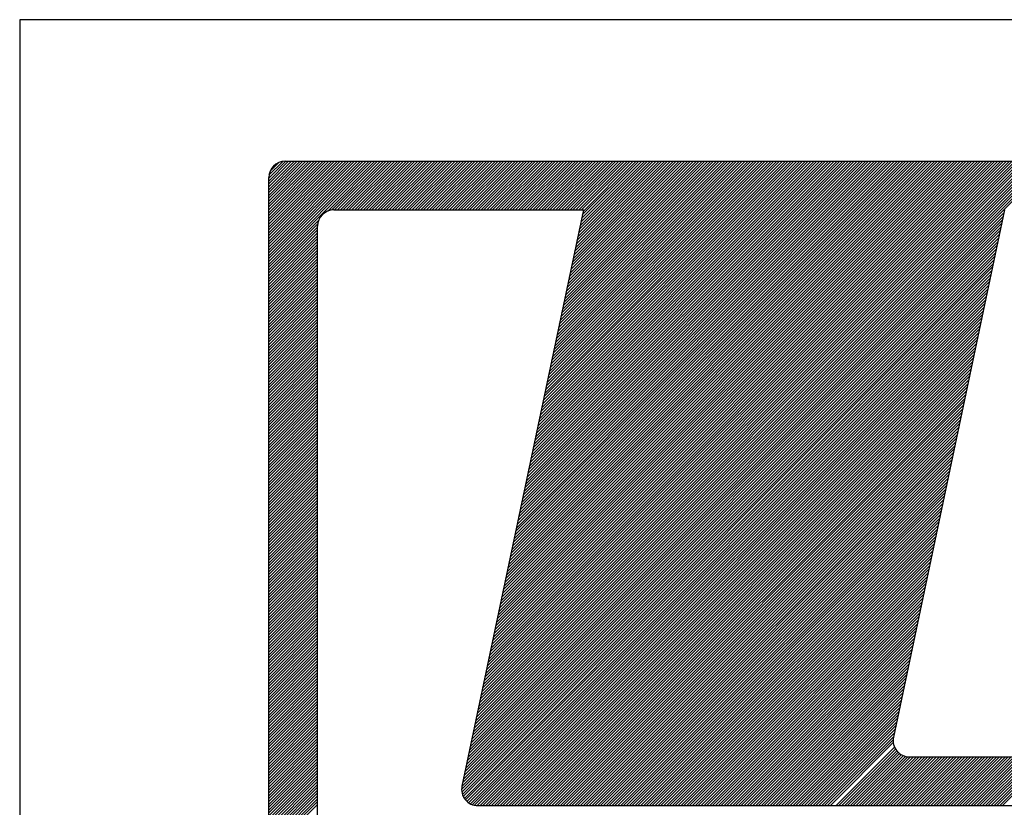
# Model space of a CAD drawing. Extents: x 854 to 1225, y 925 to 1514.
# Drawn here: x 1039 to 1046, y 1316 to 1321 of the extents above; entities that cross this region are included whole.
import ezdxf

# ---------------------------------------------------------------- set-up
doc = ezdxf.new("R2010")
doc.units = 0
doc.header["$LTSCALE"] = 3.5
doc.header["$MEASUREMENT"] = 0
doc.linetypes.add('DASHED', pattern=[0.75, 0.5, -0.25])
for name, color, linetype in [('MF', 2, 'DASHED'), ('PREDIAL', 1, 'CONTINUOUS'), ('REDEPLU', 4, 'DASHED'), ('REG60-100', 2, 'CONTINUOUS')]:
    doc.layers.add(name, color=color, linetype=linetype)

# ---------------------------------------------------------------- blocks, each defined once
blk = doc.blocks.new('H')
at = {"layer": 'MF', "color": 3, "linetype": 'CONTINUOUS'}
for p, q in [((-9.3512, 6.7472), (-8.6988, 7.3996)), ((-9.3512, 6.7649), (-8.7165, 7.3996)), ((-9.3512, 6.7826), (-8.7342, 7.3996)), ((-9.3512, 6.8003), (-8.7518, 7.3996)), ((-9.3512, 6.8179), (-8.7695, 7.3996)), ((-9.3512, 6.8356), (-8.7872, 7.3996)), ((-9.3512, 6.8533), (-8.8049, 7.3996)), ((-9.3512, 6.871), (-8.8226, 7.3996)), ((-9.3512, 6.8886), (-8.8402, 7.3996)), ((-9.3512, 6.9063), (-8.8579, 7.3996)), ((-9.3512, 6.924), (-8.8756, 7.3996)), ((-9.3512, 6.9417), (-8.8933, 7.3996)), ((-9.3512, 6.9594), (-8.9109, 7.3996)), ((-9.3512, 6.977), (-8.9286, 7.3996)), ((-9.3512, 6.9947), (-8.9463, 7.3996)), ((-9.3512, 7.0124), (-8.964, 7.3996)), ((-9.3512, 7.0301), (-8.9817, 7.3996)), ((-9.3512, 7.0477), (-8.9993, 7.3996)), ((-9.3512, 7.0654), (-9.017, 7.3996)), ((-9.3512, 7.0831), (-9.0347, 7.3996)), ((-9.3512, 7.1008), (-9.0524, 7.3996)), ((-9.3512, 7.1185), (-9.07, 7.3996)), ((-9.3512, 7.1361), (-9.0877, 7.3996)), ((-9.3512, 7.1538), (-9.1054, 7.3996)), ((-9.3512, 7.1715), (-9.1231, 7.3996)), ((-9.3512, 7.1892), (-9.1408, 7.3996)), ((-9.3512, 7.2068), (-9.1584, 7.3996)), ((-9.3512, 7.2245), (-9.1761, 7.3996)), ((-9.3512, 7.2422), (-9.1938, 7.3996)), ((-9.3512, 7.2599), (-9.2115, 7.3996)), ((-9.3512, 7.2776), (-9.2291, 7.3996)), ((-9.3512, 7.2952), (-9.2468, 7.3996)), ((-9.3502, 7.3139), (-9.2655, 7.3986)), ((-9.2512, 7.3996), (-0.2576, 7.3996)), ((-8.9883, 7.0925), (-8.6811, 7.3996)), ((-8.9643, 7.0987), (-8.6635, 7.3996)), ((-8.9458, 7.0996), (-8.6458, 7.3996)), ((-8.9281, 7.0996), (-8.6281, 7.3996)), ((-8.9104, 7.0996), (-8.6104, 7.3996)), ((-8.8927, 7.0996), (-8.5927, 7.3996)), ((-8.8751, 7.0996), (-8.5751, 7.3996)), ((-8.8574, 7.0996), (-8.5574, 7.3996)), ((-8.8397, 7.0996), (-8.5397, 7.3996)), ((-8.822, 7.0996), (-8.522, 7.3996)), ((-8.8044, 7.0996), (-8.5044, 7.3996)), ((-8.7867, 7.0996), (-8.4867, 7.3996)), ((-8.769, 7.0996), (-8.469, 7.3996)), ((-8.7513, 7.0996), (-8.4513, 7.3996)), ((-8.7336, 7.0996), (-8.4336, 7.3996)), ((-8.716, 7.0996), (-8.416, 7.3996)), ((-8.6983, 7.0996), (-8.3983, 7.3996)), ((-8.6806, 7.0996), (-8.3806, 7.3996)), ((-8.6629, 7.0996), (-8.3629, 7.3996)), ((-8.6453, 7.0996), (-8.3453, 7.3996)), ((-8.6276, 7.0996), (-8.3276, 7.3996)), ((-8.6099, 7.0996), (-8.3099, 7.3996)), ((-8.5922, 7.0996), (-8.2922, 7.3996)), ((-8.5745, 7.0996), (-8.2745, 7.3996)), ((-8.5569, 7.0996), (-8.2569, 7.3996)), ((-8.5392, 7.0996), (-8.2392, 7.3996)), ((-8.5215, 7.0996), (-8.2215, 7.3996)), ((-8.5038, 7.0996), (-8.2038, 7.3996)), ((-8.4862, 7.0996), (-8.1862, 7.3996)), ((-8.4685, 7.0996), (-8.1685, 7.3996)), ((-8.4508, 7.0996), (-8.1508, 7.3996)), ((-8.4331, 7.0996), (-8.1331, 7.3996)), ((-8.4154, 7.0996), (-8.1154, 7.3996)), ((-8.3978, 7.0996), (-8.0978, 7.3996)), ((-8.3801, 7.0996), (-8.0801, 7.3996)), ((-8.3624, 7.0996), (-8.0624, 7.3996)), ((-8.3447, 7.0996), (-8.0447, 7.3996)), ((-8.3271, 7.0996), (-8.0271, 7.3996)), ((-8.3094, 7.0996), (-8.0094, 7.3996)), ((-8.2917, 7.0996), (-7.9917, 7.3996)), ((-8.274, 7.0996), (-7.974, 7.3996)), ((-8.2563, 7.0996), (-7.9563, 7.3996)), ((-8.2387, 7.0996), (-7.9387, 7.3996)), ((-8.221, 7.0996), (-7.921, 7.3996)), ((-8.2033, 7.0996), (-7.9033, 7.3996)), ((-8.1856, 7.0996), (-7.8856, 7.3996)), ((-8.168, 7.0996), (-7.868, 7.3996)), ((-8.1503, 7.0996), (-7.8503, 7.3996)), ((-8.1326, 7.0996), (-7.8326, 7.3996)), ((-8.1149, 7.0996), (-7.8149, 7.3996)), ((-8.1056, 3.8209), (-4.5269, 7.3996)), ((-8.1009, 3.8433), (-4.5446, 7.3996)), ((-8.0972, 7.0996), (-7.7972, 7.3996)), ((-8.0962, 3.8657), (-4.5622, 7.3996)), ((-8.0915, 3.8881), (-4.5799, 7.3996)), ((-8.0867, 3.9105), (-4.5976, 7.3996)), ((-8.082, 3.9329), (-4.6153, 7.3996)), ((-8.0796, 7.0996), (-7.7796, 7.3996)), ((-8.0773, 3.9553), (-4.6329, 7.3996)), ((-8.0726, 3.9777), (-4.6506, 7.3996)), ((-8.0678, 4.0001), (-4.6683, 7.3996)), ((-8.0631, 4.0225), (-4.686, 7.3996)), ((-8.0619, 7.0996), (-7.7619, 7.3996)), ((-8.0584, 4.0449), (-4.7037, 7.3996)), ((-8.0537, 4.0673), (-4.7213, 7.3996)), ((-8.049, 4.0897), (-4.739, 7.3996)), ((-8.0442, 4.1121), (-4.7567, 7.3996)), ((-8.0442, 7.0996), (-7.7442, 7.3996)), ((-8.0395, 4.1345), (-4.7744, 7.3996)), ((-8.0348, 4.1569), (-4.792, 7.3996)), ((-8.0301, 4.1793), (-4.8097, 7.3996)), ((-8.0265, 7.0996), (-7.7265, 7.3996)), ((-8.0254, 4.2017), (-4.8274, 7.3996)), ((-8.0206, 4.2241), (-4.8451, 7.3996)), ((-8.0159, 4.2465), (-4.8628, 7.3996)), ((-8.0112, 4.2689), (-4.8804, 7.3996)), ((-8.0089, 7.0996), (-7.7089, 7.3996)), ((-8.0065, 4.2913), (-4.8981, 7.3996)), ((-8.0017, 4.3137), (-4.9158, 7.3996)), ((-7.997, 4.3361), (-4.9335, 7.3996)), ((-7.9923, 4.3585), (-4.9511, 7.3996)), ((-7.9912, 7.0996), (-7.6912, 7.3996)), ((-7.9876, 4.3809), (-4.9688, 7.3996)), ((-7.9829, 4.4033), (-4.9865, 7.3996)), ((-7.9781, 4.4257), (-5.0042, 7.3996)), ((-7.9735, 7.0996), (-7.6735, 7.3996)), ((-7.9734, 4.4481), (-5.0219, 7.3996)), ((-7.9687, 4.4705), (-5.0395, 7.3996)), ((-7.964, 4.4929), (-5.0572, 7.3996)), ((-7.9592, 4.5153), (-5.0749, 7.3996)), ((-7.9558, 7.0996), (-7.6558, 7.3996)), ((-7.9545, 4.5377), (-5.0926, 7.3996)), ((-7.9498, 4.5601), (-5.1102, 7.3996)), ((-7.9451, 4.5825), (-5.1279, 7.3996)), ((-7.9404, 4.6049), (-5.1456, 7.3996)), ((-7.9382, 7.0996), (-7.6382, 7.3996)), ((-7.9356, 4.6273), (-5.1633, 7.3996)), ((-7.9309, 4.6497), (-5.181, 7.3996)), ((-7.9262, 4.6721), (-5.1986, 7.3996)), ((-7.9215, 4.6945), (-5.2163, 7.3996)), ((-7.9205, 7.0996), (-7.6205, 7.3996)), ((-7.9167, 4.7168), (-5.234, 7.3996)), ((-7.912, 4.7392), (-5.2517, 7.3996)), ((-7.9073, 4.7616), (-5.2693, 7.3996)), ((-7.9028, 7.0996), (-7.6028, 7.3996)), ((-7.9026, 4.784), (-5.287, 7.3996)), ((-7.8979, 4.8064), (-5.3047, 7.3996)), ((-7.8931, 4.8288), (-5.3224, 7.3996)), ((-7.8884, 4.8512), (-5.3401, 7.3996)), ((-7.8851, 7.0996), (-7.5851, 7.3996)), ((-7.8837, 4.8736), (-5.3577, 7.3996)), ((-7.879, 4.896), (-5.3754, 7.3996)), ((-7.8742, 4.9184), (-5.3931, 7.3996)), ((-7.8695, 4.9408), (-5.4108, 7.3996)), ((-7.8674, 7.0996), (-7.5674, 7.3996)), ((-7.8648, 4.9632), (-5.4284, 7.3996)), ((-7.8601, 4.9856), (-5.4461, 7.3996)), ((-7.8554, 5.008), (-5.4638, 7.3996)), ((-7.8506, 5.0304), (-5.4815, 7.3996)), ((-7.8498, 7.0996), (-7.5498, 7.3996)), ((-7.8459, 5.0528), (-5.4992, 7.3996)), ((-7.8412, 5.0752), (-5.5168, 7.3996)), ((-7.8365, 5.0976), (-5.5345, 7.3996)), ((-7.8321, 7.0996), (-7.5321, 7.3996)), ((-7.8317, 5.12), (-5.5522, 7.3996)), ((-7.827, 5.1424), (-5.5699, 7.3996)), ((-7.8223, 5.1648), (-5.5875, 7.3996)), ((-7.8176, 5.1872), (-5.6052, 7.3996)), ((-7.8144, 7.0996), (-7.5144, 7.3996)), ((-7.8129, 5.2096), (-5.6229, 7.3996)), ((-7.8081, 5.232), (-5.6406, 7.3996)), ((-7.8034, 5.2544), (-5.6583, 7.3996)), ((-7.7987, 5.2768), (-5.6759, 7.3996)), ((-7.7967, 7.0996), (-7.4967, 7.3996)), ((-7.794, 5.2992), (-5.6936, 7.3996)), ((-7.7892, 5.3216), (-5.7113, 7.3996)), ((-7.7845, 5.344), (-5.729, 7.3996)), ((-7.7798, 5.3664), (-5.7466, 7.3996)), ((-7.7791, 7.0996), (-7.4791, 7.3996)), ((-7.7751, 5.3888), (-5.7643, 7.3996)), ((-7.7704, 5.4112), (-5.782, 7.3996)), ((-7.7656, 5.4336), (-5.7997, 7.3996)), ((-7.7614, 7.0996), (-7.4614, 7.3996)), ((-7.7609, 5.456), (-5.8174, 7.3996)), ((-7.7562, 5.4784), (-5.835, 7.3996)), ((-7.7515, 5.5008), (-5.8527, 7.3996)), ((-7.7468, 5.5232), (-5.8704, 7.3996)), ((-7.7437, 7.0996), (-7.4437, 7.3996)), ((-7.742, 5.5456), (-5.8881, 7.3996)), ((-7.7373, 5.568), (-5.9057, 7.3996)), ((-7.7326, 5.5904), (-5.9234, 7.3996)), ((-7.7279, 5.6128), (-5.9411, 7.3996)), ((-7.726, 7.0996), (-7.426, 7.3996)), ((-7.7231, 5.6352), (-5.9588, 7.3996)), ((-7.7184, 5.6576), (-5.9764, 7.3996)), ((-7.7137, 5.68), (-5.9941, 7.3996)), ((-7.709, 5.7024), (-6.0118, 7.3996)), ((-7.7083, 7.0996), (-7.4083, 7.3996)), ((-7.7043, 5.7248), (-6.0295, 7.3996)), ((-7.6995, 5.7472), (-6.0472, 7.3996)), ((-7.6948, 5.7696), (-6.0648, 7.3996)), ((-7.6907, 7.0996), (-7.3907, 7.3996)), ((-7.6901, 5.792), (-6.0825, 7.3996)), ((-7.6854, 5.8144), (-6.1002, 7.3996)), ((-7.6806, 5.8368), (-6.1179, 7.3996)), ((-7.6759, 5.8592), (-6.1355, 7.3996)), ((-7.673, 7.0996), (-7.373, 7.3996)), ((-7.6712, 5.8816), (-6.1532, 7.3996)), ((-7.6665, 5.904), (-6.1709, 7.3996)), ((-7.6618, 5.9264), (-6.1886, 7.3996)), ((-7.657, 5.9488), (-6.2063, 7.3996)), ((-7.6553, 7.0996), (-7.3553, 7.3996)), ((-7.6523, 5.9712), (-6.2239, 7.3996)), ((-7.6476, 5.9936), (-6.2416, 7.3996)), ((-7.6429, 6.016), (-6.2593, 7.3996)), ((-7.6381, 6.0384), (-6.277, 7.3996)), ((-7.6376, 7.0996), (-7.3376, 7.3996)), ((-7.6334, 6.0608), (-6.2946, 7.3996)), ((-7.6287, 6.0832), (-6.3123, 7.3996)), ((-7.624, 6.1056), (-6.33, 7.3996)), ((-7.62, 7.0996), (-7.32, 7.3996)), ((-7.6193, 6.128), (-6.3477, 7.3996)), ((-7.6145, 6.1504), (-6.3654, 7.3996)), ((-7.6098, 6.1728), (-6.383, 7.3996)), ((-7.6051, 6.1952), (-6.4007, 7.3996)), ((-7.6023, 7.0996), (-7.3023, 7.3996)), ((-7.6004, 6.2176), (-6.4184, 7.3996)), ((-7.5956, 6.24), (-6.4361, 7.3996)), ((-7.5909, 6.2624), (-6.4537, 7.3996)), ((-7.5862, 6.2848), (-6.4714, 7.3996)), ((-7.5846, 7.0996), (-7.2846, 7.3996)), ((-7.5815, 6.3072), (-6.4891, 7.3996)), ((-7.5768, 6.3296), (-6.5068, 7.3996)), ((-7.572, 6.352), (-6.5245, 7.3996)), ((-7.5673, 6.3744), (-6.5421, 7.3996)), ((-7.5669, 7.0996), (-7.2669, 7.3996)), ((-7.5626, 6.3968), (-6.5598, 7.3996)), ((-7.5579, 6.4192), (-6.5775, 7.3996)), ((-7.5531, 6.4416), (-6.5952, 7.3996)), ((-7.5492, 7.0996), (-7.2492, 7.3996)), ((-7.5484, 6.464), (-6.6128, 7.3996)), ((-7.5437, 6.4864), (-6.6305, 7.3996)), ((-7.539, 6.5088), (-6.6482, 7.3996)), ((-7.5343, 6.5312), (-6.6659, 7.3996)), ((-7.5316, 7.0996), (-7.2316, 7.3996)), ((-7.5295, 6.5536), (-6.6836, 7.3996)), ((-7.5248, 6.576), (-6.7012, 7.3996)), ((-7.5201, 6.5984), (-6.7189, 7.3996)), ((-7.5154, 6.6208), (-6.7366, 7.3996)), ((-7.5139, 7.0996), (-7.2139, 7.3996)), ((-7.5106, 6.6432), (-6.7543, 7.3996)), ((-7.5059, 6.6656), (-6.7719, 7.3996)), ((-7.5012, 6.688), (-6.7896, 7.3996)), ((-7.4965, 6.7104), (-6.8073, 7.3996)), ((-7.4962, 7.0996), (-7.1962, 7.3996)), ((-7.4918, 6.7328), (-6.825, 7.3996)), ((-7.487, 6.7552), (-6.8427, 7.3996)), ((-7.4823, 6.7776), (-6.8603, 7.3996)), ((-7.4785, 7.0996), (-7.1785, 7.3996)), ((-7.4776, 6.8), (-6.878, 7.3996)), ((-7.4729, 6.8224), (-6.8957, 7.3996)), ((-7.4682, 6.8448), (-6.9134, 7.3996)), ((-7.4634, 6.8672), (-6.931, 7.3996)), ((-7.4609, 7.0996), (-7.1609, 7.3996)), ((-7.4587, 6.8896), (-6.9487, 7.3996)), ((-7.454, 6.912), (-6.9664, 7.3996)), ((-7.4493, 6.9344), (-6.9841, 7.3996)), ((-7.4445, 6.9568), (-7.0018, 7.3996)), ((-7.4432, 7.0996), (-7.1432, 7.3996)), ((-7.4398, 6.9792), (-7.0194, 7.3996)), ((-7.4351, 7.0016), (-7.0371, 7.3996)), ((-7.4304, 7.024), (-7.0548, 7.3996)), ((-7.4257, 7.0464), (-7.0725, 7.3996)), ((-7.4255, 7.0996), (-7.1255, 7.3996)), ((-7.4209, 7.0688), (-7.0901, 7.3996)), ((-7.4162, 7.0912), (-7.1078, 7.3996)), ((-9.3433, 7.3384), (-9.29, 7.3918)), ((-9.3512, 0.1681), (-9.3512, 7.2996)), ((-8.9512, 7.0996), (-7.4144, 7.0996)), ((-7.4144, 7.0996), (-8.1618, 3.5545)), ((-4.8209, 7.0996), (-5.505, 3.8545)), ((-9.3512, 6.7295), (-9.0441, 7.0367)), ((-8.1198, 3.7537), (-4.8335, 7.04)), ((-8.1151, 3.7761), (-4.8288, 7.0624)), ((-8.1103, 3.7985), (-4.824, 7.0848)), ((-9.3512, 6.7119), (-9.0503, 7.0127)), ((-9.3512, 6.6942), (-9.0512, 6.9942)), ((-9.3512, 6.6765), (-9.0512, 6.9765)), ((-9.0512, 0.4681), (-9.0512, 6.9996)), ((-8.134, 3.6865), (-4.8476, 6.9728)), ((-8.1292, 3.7089), (-4.8429, 6.9952)), ((-8.1245, 3.7313), (-4.8382, 7.0176)), ((-9.3512, 6.6588), (-9.0512, 6.9588)), ((-9.3512, 6.6412), (-9.0512, 6.9412)), ((-9.3512, 6.6235), (-9.0512, 6.9235)), ((-8.1434, 3.6417), (-4.8571, 6.928)), ((-8.1387, 3.6641), (-4.8524, 6.9504)), ((-9.3512, 6.6058), (-9.0512, 6.9058)), ((-9.3512, 6.5881), (-9.0512, 6.8881)), ((-9.3512, 6.5704), (-9.0512, 6.8704)), ((-9.3512, 6.5528), (-9.0512, 6.8528)), ((-8.1576, 3.5745), (-4.8713, 6.8608)), ((-8.1528, 3.5969), (-4.8665, 6.8832)), ((-8.1481, 3.6193), (-4.8618, 6.9056)), ((-9.3512, 6.5351), (-9.0512, 6.8351)), ((-9.3512, 6.5174), (-9.0512, 6.8174)), ((-9.3512, 6.4997), (-9.0512, 6.7997)), ((-8.1639, 3.5328), (-4.8807, 6.816)), ((-8.1624, 3.5166), (-4.8854, 6.7936)), ((-8.1623, 3.5521), (-4.876, 6.8384)), ((-9.3512, 6.4821), (-9.0512, 6.7821)), ((-9.3512, 6.4644), (-9.0512, 6.7644)), ((-9.3512, 6.4467), (-9.0512, 6.7467)), ((-9.3512, 6.429), (-9.0512, 6.729)), ((-8.1589, 3.5024), (-4.8901, 6.7712)), ((-8.1538, 3.4899), (-4.8949, 6.7488)), ((-9.3512, 6.4113), (-9.0512, 6.7113)), ((-9.3512, 6.3937), (-9.0512, 6.6937)), ((-9.3512, 6.376), (-9.0512, 6.676)), ((-8.1473, 3.4787), (-4.8996, 6.7264)), ((-8.1397, 3.4686), (-4.9043, 6.704)), ((-8.131, 3.4596), (-4.909, 6.6816)), ((-9.3512, 6.3583), (-9.0512, 6.6583)), ((-9.3512, 6.3406), (-9.0512, 6.6406)), ((-9.3512, 6.323), (-9.0512, 6.623)), ((-8.1211, 3.4518), (-4.9138, 6.6592)), ((-8.1101, 3.4452), (-4.9185, 6.6368)), ((-8.0978, 3.4398), (-4.9232, 6.6144)), ((-9.3512, 6.3053), (-9.0512, 6.6053)), ((-9.3512, 6.2876), (-9.0512, 6.5876)), ((-9.3512, 6.2699), (-9.0512, 6.5699)), ((-9.3512, 6.2523), (-9.0512, 6.5523)), ((-8.084, 3.4359), (-4.9279, 6.592)), ((-8.0683, 3.4339), (-4.9326, 6.5696)), ((-8.0507, 3.4339), (-4.9374, 6.5472)), ((-9.3512, 6.2346), (-9.0512, 6.5346)), ((-9.3512, 6.2169), (-9.0512, 6.5169)), ((-9.3512, 6.1992), (-9.0512, 6.4992)), ((-8.033, 3.4339), (-4.9421, 6.5248)), ((-8.0153, 3.4339), (-4.9468, 6.5024)), ((-9.3512, 6.1815), (-9.0512, 6.4815)), ((-9.3512, 6.1639), (-9.0512, 6.4639)), ((-9.3512, 6.1462), (-9.0512, 6.4462)), ((-9.3512, 6.1285), (-9.0512, 6.4285)), ((-7.9977, 3.4339), (-4.9515, 6.48)), ((-7.98, 3.4339), (-4.9562, 6.4576)), ((-7.9623, 3.4339), (-4.961, 6.4352)), ((-9.3512, 6.1108), (-9.0512, 6.4108)), ((-9.3512, 6.0932), (-9.0512, 6.3932)), ((-9.3512, 6.0755), (-9.0512, 6.3755)), ((-7.9446, 3.4339), (-4.9657, 6.4128)), ((-7.9269, 3.4339), (-4.9704, 6.3904)), ((-7.9093, 3.4339), (-4.9751, 6.368)), ((-9.3512, 6.0578), (-9.0512, 6.3578)), ((-9.3512, 6.0401), (-9.0512, 6.3401)), ((-9.3512, 6.0224), (-9.0512, 6.3224)), ((-9.3512, 6.0048), (-9.0512, 6.3048)), ((-7.8916, 3.4339), (-4.9799, 6.3456)), ((-7.8739, 3.4339), (-4.9846, 6.3232)), ((-9.3512, 5.9871), (-9.0512, 6.2871)), ((-9.3512, 5.9694), (-9.0512, 6.2694)), ((-9.3512, 5.9517), (-9.0512, 6.2517)), ((-7.8562, 3.4339), (-4.9893, 6.3008)), ((-7.8386, 3.4339), (-4.994, 6.2784)), ((-7.8209, 3.4339), (-4.9987, 6.256)), ((-9.3512, 5.9341), (-9.0512, 6.2341)), ((-9.3512, 5.9164), (-9.0512, 6.2164)), ((-9.3512, 5.8987), (-9.0512, 6.1987)), ((-7.8032, 3.4339), (-5.0035, 6.2336)), ((-7.7855, 3.4339), (-5.0082, 6.2112)), ((-7.7678, 3.4339), (-5.0129, 6.1888)), ((-9.3512, 5.881), (-9.0512, 6.181)), ((-9.3512, 5.8633), (-9.0512, 6.1633)), ((-9.3512, 5.8457), (-9.0512, 6.1457)), ((-9.3512, 5.828), (-9.0512, 6.128)), ((-7.7502, 3.4339), (-5.0176, 6.1664)), ((-7.7325, 3.4339), (-5.0224, 6.144)), ((-9.3512, 5.8103), (-9.0512, 6.1103)), ((-9.3512, 5.7926), (-9.0512, 6.0926)), ((-9.3512, 5.775), (-9.0512, 6.075)), ((-7.7148, 3.4339), (-5.0271, 6.1216)), ((-7.6971, 3.4339), (-5.0318, 6.0992)), ((-7.6795, 3.4339), (-5.0365, 6.0768)), ((-9.3512, 5.7573), (-9.0512, 6.0573)), ((-9.3512, 5.7396), (-9.0512, 6.0396)), ((-9.3512, 5.7219), (-9.0512, 6.0219)), ((-9.3512, 5.7042), (-9.0512, 6.0042)), ((-7.6618, 3.4339), (-5.0412, 6.0544)), ((-7.6441, 3.4339), (-5.046, 6.032)), ((-7.6264, 3.4339), (-5.0507, 6.0096)), ((-9.3512, 5.6866), (-9.0512, 5.9866)), ((-9.3512, 5.6689), (-9.0512, 5.9689)), ((-9.3512, 5.6512), (-9.0512, 5.9512)), ((-7.6088, 3.4339), (-5.0554, 5.9872)), ((-7.5911, 3.4339), (-5.0601, 5.9648)), ((-7.5734, 3.4339), (-5.0649, 5.9424)), ((-9.3512, 5.6335), (-9.0512, 5.9335)), ((-9.3512, 5.6159), (-9.0512, 5.9159)), ((-9.3512, 5.5982), (-9.0512, 5.8982)), ((-9.3512, 5.5805), (-9.0512, 5.8805)), ((-7.5557, 3.4339), (-5.0696, 5.92)), ((-7.538, 3.4339), (-5.0743, 5.8976)), ((-9.3512, 5.5628), (-9.0512, 5.8628)), ((-9.3512, 5.5451), (-9.0512, 5.8451)), ((-9.3512, 5.5275), (-9.0512, 5.8275)), ((-7.5204, 3.4339), (-5.079, 5.8752)), ((-7.5027, 3.4339), (-5.0837, 5.8528)), ((-7.485, 3.4339), (-5.0885, 5.8304)), ((-9.3512, 5.5098), (-9.0512, 5.8098)), ((-9.3512, 5.4921), (-9.0512, 5.7921)), ((-9.3512, 5.4744), (-9.0512, 5.7744)), ((-7.4673, 3.4339), (-5.0932, 5.808)), ((-7.4497, 3.4339), (-5.0979, 5.7856)), ((-7.432, 3.4339), (-5.1026, 5.7632)), ((-9.3512, 5.4568), (-9.0512, 5.7568)), ((-9.3512, 5.4391), (-9.0512, 5.7391)), ((-9.3512, 5.4214), (-9.0512, 5.7214)), ((-9.3512, 5.4037), (-9.0512, 5.7037)), ((-7.4143, 3.4339), (-5.1074, 5.7408)), ((-7.3966, 3.4339), (-5.1121, 5.7184)), ((-9.3512, 5.386), (-9.0512, 5.686)), ((-9.3512, 5.3684), (-9.0512, 5.6684)), ((-9.3512, 5.3507), (-9.0512, 5.6507)), ((-7.3789, 3.4339), (-5.1168, 5.696)), ((-7.3613, 3.4339), (-5.1215, 5.6736)), ((-7.3436, 3.4339), (-5.1262, 5.6512)), ((-9.3512, 5.333), (-9.0512, 5.633)), ((-9.3512, 5.3153), (-9.0512, 5.6153)), ((-9.3512, 5.2977), (-9.0512, 5.5977)), ((-9.3512, 5.28), (-9.0512, 5.58)), ((-7.3259, 3.4339), (-5.131, 5.6288)), ((-7.3082, 3.4339), (-5.1357, 5.6064)), ((-7.2906, 3.4339), (-5.1404, 5.584)), ((-9.3512, 5.2623), (-9.0512, 5.5623)), ((-9.3512, 5.2446), (-9.0512, 5.5446)), ((-9.3512, 5.2269), (-9.0512, 5.5269)), ((-7.2729, 3.4339), (-5.1451, 5.5616)), ((-7.2552, 3.4339), (-5.1499, 5.5392)), ((-7.2375, 3.4339), (-5.1546, 5.5168)), ((-9.3512, 5.2093), (-9.0512, 5.5093)), ((-9.3512, 5.1916), (-9.0512, 5.4916)), ((-9.3512, 5.1739), (-9.0512, 5.4739)), ((-9.3512, 5.1562), (-9.0512, 5.4562)), ((-7.2198, 3.4339), (-5.1593, 5.4944)), ((-7.2022, 3.4339), (-5.164, 5.472)), ((-9.3512, 5.1386), (-9.0512, 5.4386)), ((-9.3512, 5.1209), (-9.0512, 5.4209)), ((-9.3512, 5.1032), (-9.0512, 5.4032)), ((-7.1845, 3.4339), (-5.1687, 5.4496)), ((-7.1668, 3.4339), (-5.1735, 5.4272)), ((-7.1491, 3.4339), (-5.1782, 5.4048)), ((-9.3512, 5.0855), (-9.0512, 5.3855)), ((-9.3512, 5.0678), (-9.0512, 5.3678)), ((-9.3512, 5.0502), (-9.0512, 5.3502)), ((-7.1315, 3.4339), (-5.1829, 5.3824)), ((-7.1138, 3.4339), (-5.1876, 5.36)), ((-7.0961, 3.4339), (-5.1924, 5.3376)), ((-9.3512, 5.0325), (-9.0512, 5.3325)), ((-9.3512, 5.0148), (-9.0512, 5.3148)), ((-9.3512, 4.9971), (-9.0512, 5.2971)), ((-9.3512, 4.9795), (-9.0512, 5.2795)), ((-7.0784, 3.4339), (-5.1971, 5.3152)), ((-7.0607, 3.4339), (-5.2018, 5.2928)), ((-9.3512, 4.9618), (-9.0512, 5.2618)), ((-9.3512, 4.9441), (-9.0512, 5.2441)), ((-9.3512, 4.9264), (-9.0512, 5.2264)), ((-7.0431, 3.4339), (-5.2065, 5.2704)), ((-7.0254, 3.4339), (-5.2112, 5.248)), ((-7.0077, 3.4339), (-5.216, 5.2256)), ((-9.3512, 4.9087), (-9.0512, 5.2087)), ((-9.3512, 4.8911), (-9.0512, 5.1911)), ((-9.3512, 4.8734), (-9.0512, 5.1734)), ((-9.3512, 4.8557), (-9.0512, 5.1557)), ((-6.99, 3.4339), (-5.2207, 5.2032)), ((-6.9724, 3.4339), (-5.2254, 5.1808)), ((-6.9547, 3.4339), (-5.2301, 5.1584)), ((-9.3512, 4.838), (-9.0512, 5.138)), ((-9.3512, 4.8204), (-9.0512, 5.1204)), ((-9.3512, 4.8027), (-9.0512, 5.1027)), ((-6.937, 3.4339), (-5.2348, 5.136)), ((-6.9193, 3.4339), (-5.2396, 5.1136)), ((-9.3512, 4.785), (-9.0512, 5.085)), ((-9.3512, 4.7673), (-9.0512, 5.0673)), ((-9.3512, 4.7496), (-9.0512, 5.0496)), ((-9.3512, 4.732), (-9.0512, 5.032)), ((-6.9016, 3.4339), (-5.2443, 5.0912)), ((-6.884, 3.4339), (-5.249, 5.0688)), ((-6.8663, 3.4339), (-5.2537, 5.0464)), ((-9.3512, 4.7143), (-9.0512, 5.0143)), ((-9.3512, 4.6966), (-9.0512, 4.9966)), ((-9.3512, 4.6789), (-9.0512, 4.9789)), ((-6.8486, 3.4339), (-5.2585, 5.024)), ((-6.8309, 3.4339), (-5.2632, 5.0016)), ((-6.8133, 3.4339), (-5.2679, 4.9792)), ((-9.3512, 4.6613), (-9.0512, 4.9613)), ((-9.3512, 4.6436), (-9.0512, 4.9436)), ((-9.3512, 4.6259), (-9.0512, 4.9259)), ((-6.7956, 3.4339), (-5.2726, 4.9568)), ((-6.7779, 3.4339), (-5.2773, 4.9344)), ((-6.7602, 3.4339), (-5.2821, 4.912)), ((-9.3512, 4.6082), (-9.0512, 4.9082)), ((-9.3512, 4.5905), (-9.0512, 4.8905)), ((-9.3512, 4.5729), (-9.0512, 4.8729)), ((-9.3512, 4.5552), (-9.0512, 4.8552)), ((-6.7425, 3.4339), (-5.2868, 4.8896)), ((-6.7249, 3.4339), (-5.2915, 4.8672)), ((-9.3512, 4.5375), (-9.0512, 4.8375)), ((-9.3512, 4.5198), (-9.0512, 4.8198)), ((-9.3512, 4.5022), (-9.0512, 4.8022)), ((-6.7072, 3.4339), (-5.2962, 4.8448)), ((-6.6895, 3.4339), (-5.301, 4.8224)), ((-6.6718, 3.4339), (-5.3057, 4.8)), ((-9.3512, 4.4845), (-9.0512, 4.7845)), ((-9.3512, 4.4668), (-9.0512, 4.7668)), ((-9.3512, 4.4491), (-9.0512, 4.7491)), ((-9.3512, 4.4315), (-9.0512, 4.7315)), ((-6.6542, 3.4339), (-5.3104, 4.7776)), ((-6.6365, 3.4339), (-5.3151, 4.7552)), ((-6.6188, 3.4339), (-5.3198, 4.7328)), ((-9.3512, 4.4138), (-9.0512, 4.7138)), ((-9.3512, 4.3961), (-9.0512, 4.6961)), ((-9.3512, 4.3784), (-9.0512, 4.6784)), ((-6.6011, 3.4339), (-5.3246, 4.7104)), ((-6.5834, 3.4339), (-5.3293, 4.688)), ((-9.3512, 4.3607), (-9.0512, 4.6607)), ((-9.3512, 4.3431), (-9.0512, 4.6431)), ((-9.3512, 4.3254), (-9.0512, 4.6254)), ((-9.3512, 4.3077), (-9.0512, 4.6077)), ((-6.5658, 3.4339), (-5.334, 4.6656)), ((-6.5481, 3.4339), (-5.3387, 4.6432)), ((-6.5304, 3.4339), (-5.3435, 4.6208)), ((-9.3512, 4.29), (-9.0512, 4.59)), ((-9.3512, 4.2724), (-9.0512, 4.5724)), ((-9.3512, 4.2547), (-9.0512, 4.5547)), ((-6.5127, 3.4339), (-5.3482, 4.5984)), ((-6.4951, 3.4339), (-5.3529, 4.576)), ((-6.4774, 3.4339), (-5.3576, 4.5536)), ((-9.3512, 4.237), (-9.0512, 4.537)), ((-9.3512, 4.2193), (-9.0512, 4.5193)), ((-9.3512, 4.2016), (-9.0512, 4.5016)), ((-6.4597, 3.4339), (-5.3623, 4.5312)), ((-6.442, 3.4339), (-5.3671, 4.5088)), ((-6.4243, 3.4339), (-5.3718, 4.4864)), ((-9.3512, 4.184), (-9.0512, 4.484)), ((-9.3512, 4.1663), (-9.0512, 4.4663)), ((-9.3512, 4.1486), (-9.0512, 4.4486)), ((-9.3512, 4.1309), (-9.0512, 4.4309)), ((-6.4067, 3.4339), (-5.3765, 4.464)), ((-6.389, 3.4339), (-5.3812, 4.4416)), ((-9.3512, 4.1133), (-9.0512, 4.4133)), ((-9.3512, 4.0956), (-9.0512, 4.3956)), ((-9.3512, 4.0779), (-9.0512, 4.3779)), ((-6.3713, 3.4339), (-5.386, 4.4192)), ((-6.3536, 3.4339), (-5.3907, 4.3968)), ((-6.336, 3.4339), (-5.3954, 4.3744)), ((-9.3512, 4.0602), (-9.0512, 4.3602)), ((-9.3512, 4.0425), (-9.0512, 4.3425)), ((-9.3512, 4.0249), (-9.0512, 4.3249)), ((-9.3512, 4.0072), (-9.0512, 4.3072)), ((-6.3183, 3.4339), (-5.4001, 4.352)), ((-6.3006, 3.4339), (-5.4048, 4.3296)), ((-6.2829, 3.4339), (-5.4096, 4.3072)), ((-9.3512, 3.9895), (-9.0512, 4.2895)), ((-9.3512, 3.9718), (-9.0512, 4.2718)), ((-9.3512, 3.9542), (-9.0512, 4.2542)), ((-6.2652, 3.4339), (-5.4143, 4.2848)), ((-6.2476, 3.4339), (-5.419, 4.2624)), ((-9.3512, 3.9365), (-9.0512, 4.2365)), ((-9.3512, 3.9188), (-9.0512, 4.2188)), ((-9.3512, 3.9011), (-9.0512, 4.2011)), ((-9.3512, 3.8834), (-9.0512, 4.1834)), ((-6.2299, 3.4339), (-5.4237, 4.24)), ((-6.2122, 3.4339), (-5.4285, 4.2176)), ((-6.1945, 3.4339), (-5.4332, 4.1952)), ((-9.3512, 3.8658), (-9.0512, 4.1658)), ((-9.3512, 3.8481), (-9.0512, 4.1481)), ((-9.3512, 3.8304), (-9.0512, 4.1304)), ((-6.1769, 3.4339), (-5.4379, 4.1728)), ((-6.1592, 3.4339), (-5.4426, 4.1504)), ((-6.1415, 3.4339), (-5.4473, 4.128)), ((-9.3512, 3.8127), (-9.0512, 4.1127)), ((-9.3512, 3.7951), (-9.0512, 4.0951)), ((-9.3512, 3.7774), (-9.0512, 4.0774)), ((-6.1238, 3.4339), (-5.4521, 4.1056)), ((-6.1061, 3.4339), (-5.4568, 4.0832)), ((-9.3512, 3.7597), (-9.0512, 4.0597)), ((-9.3512, 3.742), (-9.0512, 4.042)), ((-9.3512, 3.7243), (-9.0512, 4.0243)), ((-9.3512, 3.7067), (-9.0512, 4.0067)), ((-6.0885, 3.4339), (-5.4615, 4.0608)), ((-6.0708, 3.4339), (-5.4662, 4.0384)), ((-6.0531, 3.4339), (-5.471, 4.016)), ((-9.3512, 3.689), (-9.0512, 3.989)), ((-9.3512, 3.6713), (-9.0512, 3.9713)), ((-9.3512, 3.6536), (-9.0512, 3.9536)), ((-6.0354, 3.4339), (-5.4757, 3.9936)), ((-6.0178, 3.4339), (-5.4804, 3.9712)), ((-6.0001, 3.4339), (-5.4851, 3.9488)), ((-9.3512, 3.636), (-9.0512, 3.936)), ((-9.3512, 3.6183), (-9.0512, 3.9183)), ((-9.3512, 3.6006), (-9.0512, 3.9006)), ((-9.3512, 3.5829), (-9.0512, 3.8829)), ((-5.9824, 3.4339), (-5.4898, 3.9264)), ((-5.9647, 3.4339), (-5.4946, 3.904)), ((-5.947, 3.4339), (-5.4993, 3.8816)), ((-9.3512, 3.5652), (-9.0512, 3.8652)), ((-9.3512, 3.5476), (-9.0512, 3.8476)), ((-9.3512, 3.5299), (-9.0512, 3.8299)), ((-5.9294, 3.4339), (-5.504, 3.8592)), ((-5.9117, 3.4339), (-5.507, 3.8385)), ((-5.894, 3.4339), (-5.5064, 3.8215)), ((-9.3512, 3.5122), (-9.0512, 3.8122)), ((-9.3512, 3.4945), (-9.0512, 3.7945)), ((-9.3512, 3.4769), (-9.0512, 3.7769)), ((-9.3512, 3.4592), (-9.0512, 3.7592)), ((-5.8587, 3.4339), (-5.4988, 3.7938)), ((-5.841, 3.4339), (-5.4927, 3.7821)), ((-5.8233, 3.4339), (-5.4855, 3.7717)), ((-5.8056, 3.4339), (-5.4771, 3.7624)), ((-9.3512, 3.4415), (-9.0512, 3.7415)), ((-9.3512, 3.4238), (-9.0512, 3.7238)), ((-9.3512, 3.4061), (-9.0512, 3.7061)), ((-5.788, 3.4339), (-5.4676, 3.7542)), ((-5.7703, 3.4339), (-5.457, 3.7471)), ((-5.7526, 3.4339), (-5.4451, 3.7413)), ((-5.7349, 3.4339), (-5.4318, 3.7369)), ((-5.7172, 3.4339), (-5.4168, 3.7343)), ((-5.6996, 3.4339), (-5.3996, 3.7339)), ((-5.6819, 3.4339), (-5.3819, 3.7339)), ((-5.6642, 3.4339), (-5.3642, 3.7339)), ((-5.6465, 3.4339), (-5.3465, 3.7339)), ((-5.6289, 3.4339), (-5.3289, 3.7339)), ((-5.6112, 3.4339), (-5.3112, 3.7339)), ((-5.5935, 3.4339), (-5.2935, 3.7339)), ((-5.5758, 3.4339), (-5.2758, 3.7339)), ((-5.5581, 3.4339), (-5.2581, 3.7339)), ((-5.5405, 3.4339), (-5.2405, 3.7339)), ((-5.5228, 3.4339), (-5.2228, 3.7339)), ((-5.5051, 3.4339), (-5.2051, 3.7339)), ((-5.4874, 3.4339), (-5.1874, 3.7339)), ((-5.4698, 3.4339), (-5.1698, 3.7339)), ((-5.4521, 3.4339), (-5.1521, 3.7339)), ((-5.4344, 3.4339), (-5.1344, 3.7339)), ((-5.4167, 3.4339), (-5.1167, 3.7339)), ((-5.4072, 3.7339), (-1.4392, 3.7339)), ((-5.399, 3.4339), (-5.099, 3.7339)), ((-5.3814, 3.4339), (-5.0814, 3.7339)), ((-5.3637, 3.4339), (-5.0637, 3.7339)), ((-5.346, 3.4339), (-5.046, 3.7339)), ((-5.3283, 3.4339), (-5.0283, 3.7339)), ((-5.3107, 3.4339), (-5.0107, 3.7339)), ((-5.293, 3.4339), (-4.993, 3.7339)), ((-5.2753, 3.4339), (-4.9753, 3.7339)), ((-5.2576, 3.4339), (-4.9576, 3.7339)), ((-5.2399, 3.4339), (-4.9399, 3.7339)), ((-5.2223, 3.4339), (-4.9223, 3.7339)), ((-5.2046, 3.4339), (-4.9046, 3.7339)), ((-5.1869, 3.4339), (-4.8869, 3.7339)), ((-5.1692, 3.4339), (-4.8692, 3.7339)), ((-5.1516, 3.4339), (-4.8516, 3.7339)), ((-5.1339, 3.4339), (-4.8339, 3.7339)), ((-5.1162, 3.4339), (-4.8162, 3.7339)), ((-5.0985, 3.4339), (-4.7985, 3.7339)), ((-5.0808, 3.4339), (-4.7808, 3.7339)), ((-5.0632, 3.4339), (-4.7632, 3.7339)), ((-5.0455, 3.4339), (-4.7455, 3.7339)), ((-5.0278, 3.4339), (-4.7278, 3.7339)), ((-5.0101, 3.4339), (-4.7101, 3.7339)), ((-4.9925, 3.4339), (-4.6925, 3.7339)), ((-4.9748, 3.4339), (-4.6748, 3.7339)), ((-4.9571, 3.4339), (-4.6571, 3.7339)), ((-4.9394, 3.4339), (-4.6394, 3.7339)), ((-4.9217, 3.4339), (-4.6217, 3.7339)), ((-4.9041, 3.4339), (-4.6041, 3.7339)), ((-4.8864, 3.4339), (-4.5864, 3.7339)), ((-4.8687, 3.4339), (-4.5687, 3.7339)), ((-4.851, 3.4339), (-4.551, 3.7339)), ((-4.8334, 3.4339), (-4.5334, 3.7339)), ((-9.3512, 3.3885), (-9.0512, 3.6885)), ((-9.3512, 3.3708), (-9.0512, 3.6708)), ((-9.3512, 3.3531), (-9.0512, 3.6531)), ((-9.3512, 3.3354), (-9.0512, 3.6354)), ((-9.3512, 3.3178), (-9.0512, 3.6178)), ((-9.3512, 3.3001), (-9.0512, 3.6001)), ((-9.3512, 3.2824), (-9.0512, 3.5824)), ((-9.3512, 3.2647), (-9.0512, 3.5647)), ((-9.3512, 3.247), (-9.0512, 3.547)), ((-9.3512, 3.2294), (-9.0512, 3.5294)), ((-9.3512, 3.2117), (-9.0512, 3.5117)), ((-9.3512, 3.194), (-9.0512, 3.494)), ((-9.3512, 3.1763), (-9.0512, 3.4763)), ((-9.3512, 3.1587), (-9.0512, 3.4587)), ((-9.3512, 3.141), (-9.0512, 3.441)), ((-8.0639, 3.4339), (-3.9727, 3.4339))]:
    blk.add_line(p, q, dxfattribs=at)
for centre, start, end in [((-9.2512, 7.2996), 90, 180), ((-8.9512, 6.9996), 90, 180), ((-5.4072, 3.8339), 168.09591, 270), ((-8.0639, 3.5339), 168.09591, 270)]:
    blk.add_arc(centre, 0.1, start, end, dxfattribs=at)
blk = doc.blocks.new('HID')
at = {"layer": 'REDEPLU', "color": 4, "linetype": 'CONTINUOUS', "xscale": 1.5, "yscale": 1.5, "zscale": 1.5}
blk.add_blockref('H', (15.1186, 0.7145), dxfattribs=at)

msp = doc.modelspace()

# ---------------------------------------------------------------- linework, layer by layer
at = {"layer": 'REG60-100', "color": 1}
for p, q in [((1132.3728, 1321.44604), (1039.3728, 1321.44604)), ((1039.3728, 1321.44604), (1039.3728, 1301.44604))]:
    msp.add_line(p, q, dxfattribs=at)

# ---------------------------------------------------------------- block references
at = {"layer": 'PREDIAL', "color": 7, "xscale": 0.7, "yscale": 0.7, "zscale": 0.7}
msp.add_blockref('HID', (1040.21879, 1312.2616), dxfattribs=at)

doc.saveas('drawing.dxf')
